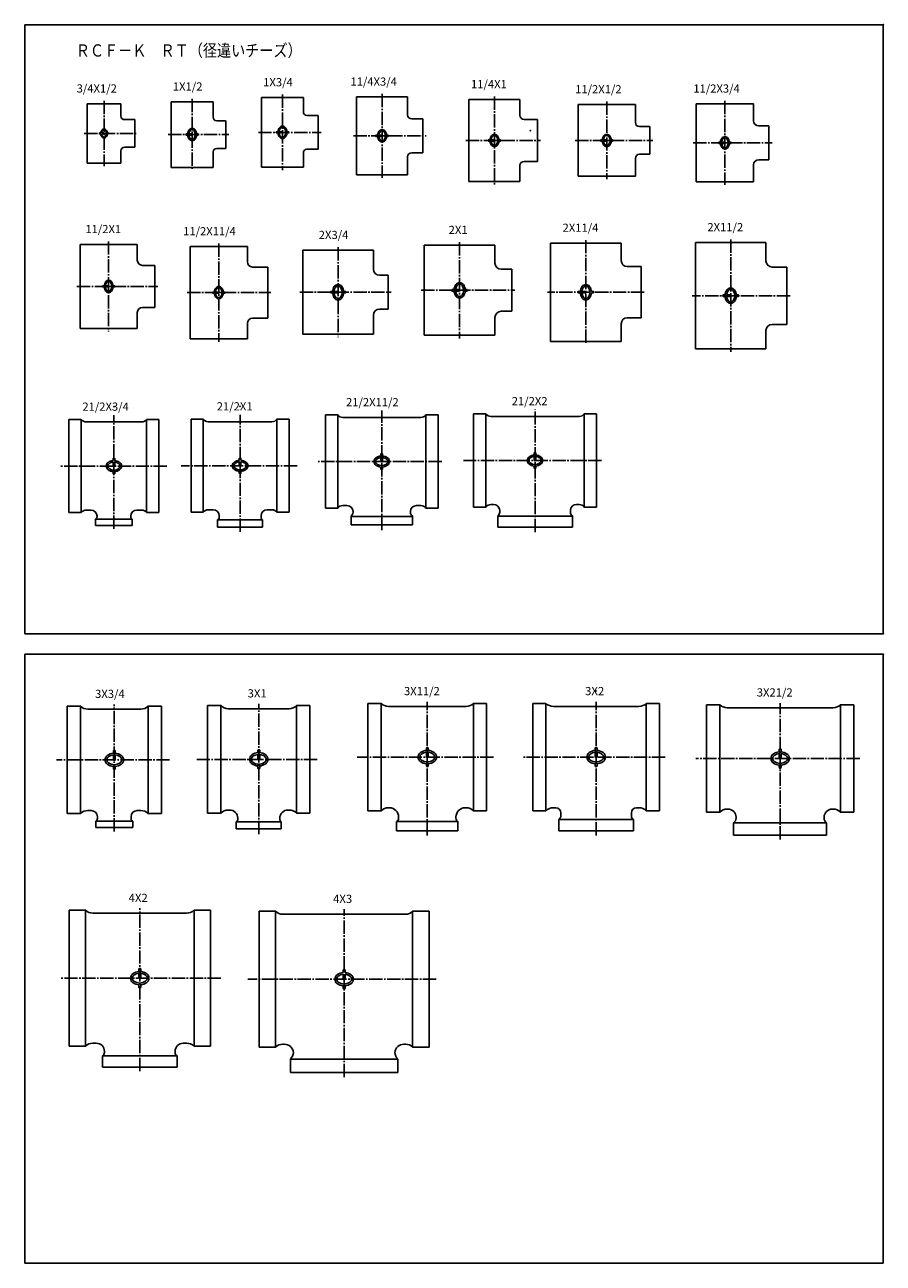
# Model space of a CAD drawing. Extents: x -429 to 410, y -912 to 298.
import ezdxf

# ---------------------------------------------------------------- set-up
doc = ezdxf.new("R2010")
doc.units = 0
doc.linetypes.add('CENTER', pattern=[17.5, 13, -1.5, 1.5, -1.5])
doc.layers.get('0').update_dxf_attribs({"linetype": 'CONTINUOUS'})
doc.layers.add('1', color=7, linetype='CONTINUOUS')
doc.styles.get("Standard").update_dxf_attribs({"font": 'txt', "bigfont": 'BIGFONT'})

msp = doc.modelspace()

# ---------------------------------------------------------------- linework, layer by layer
at = {"color": 7, "linetype": 'CENTER'}
for p, q in [((-79.8, 230), (-79.8, 148)), ((-351.5, 223.3), (-351.5, 159.3)), ((-265.4, 225.2), (-265.4, 155.2)), ((-177.2, 229.4), (-177.2, 155.4)), ((30, 227.5), (30, 141.5)), ((139.8, 222.5), (139.8, 146.5)), ((255.3, 223.2), (255.3, 141.2)), ((-371, 191.3), (-318.5, 191.3)), ((-288.9, 190.2), (-229.4, 190.2)), ((-200.7, 192.4), (-139.2, 192.4)), ((-107.8, 189), (-36.8, 189)), ((2, 184.5), (75, 184.5)), ((108.8, 184.5), (184.8, 184.5)), ((224.3, 182.2), (301.3, 182.2)), ((-347, 85.9), (-347, -2.1)), ((-4, 85.1), (-4, -8.9)), ((119.4, 87.2), (119.4, -14.8)), ((260.9, 87.8), (260.9, -22.2)), ((-239.4, 83.8), (-239.4, -12.2)), ((-122.8, 80.2), (-122.8, -7.8)), ((-378, 41.9), (-299, 41.9)), ((-41.5, 38.1), (50, 38.1)), ((-270.4, 35.8), (-188.4, 35.8)), ((-160.3, 36.2), (-70.8, 36.2)), ((176.4, 36.2), (81.9, 36.2)), ((318.9, 32.8), (223.4, 32.8)), ((-341.9, -195.1), (-341.9, -83.9)), ((-218.5, -197.9), (-218.5, -83.6)), ((-80.1, -196.3), (-80.1, -79.5)), ((69.7, -198.2), (69.7, -78.4)), ((-21.4, -129.2), (-143.1, -129.2)), ((134.7, -128.2), (-0.3, -128.2)), ((-290.1, -133.6), (-393.9, -133.6)), ((-162.9, -133.3), (-276, -133.3)), ((-341.5, -490.7), (-341.5, -366.6)), ((-200.3, -493.4), (-200.3, -366.1)), ((-35.6, -494.6), (-35.6, -363.9)), ((129.4, -494.6), (129.4, -363.9)), ((309.2, -498.6), (309.2, -365.2)), ((-287.4, -420.7), (-397.9, -420.7)), ((-143.1, -420.2), (-260.7, -420.2)), ((29.2, -418), (-104, -418)), ((196.9, -418), (57, -418)), ((387.1, -419.3), (226.8, -419.3)), ((-316.6, -724.8), (-316.6, -565.5)), ((-116.9, -730.6), (-116.9, -566.5)), ((-237.3, -634), (-393.6, -634)), ((-26.9, -635), (-211.1, -635))]:
    msp.add_line(p, q, dxfattribs=at)
at = {"color": 7, "linetype": 'CONTINUOUS'}
for p, q in [((-368, 220.3), (-368, 162.3)), ((-368, 220.3), (-335, 220.3)), ((-335, 208.3), (-335, 220.3)), ((-285.9, 222.2), (-285.9, 158.2)), ((-285.9, 222.2), (-244.9, 222.2)), ((-244.9, 207.2), (-244.9, 222.2)), ((-197.7, 226.4), (-197.7, 158.4)), ((-197.7, 226.4), (-156.7, 226.4)), ((-156.7, 212.4), (-156.7, 226.4)), ((-104.8, 227), (-104.8, 151)), ((-104.8, 227), (-54.8, 227)), ((-54.8, 209.5), (-54.8, 227)), ((5, 224.5), (5, 144.5)), ((5, 224.5), (55, 224.5)), ((55, 209), (55, 224.5)), ((111.8, 219.5), (111.8, 149.5)), ((111.8, 219.5), (167.8, 219.5)), ((167.8, 202), (167.8, 219.5)), ((227.3, 220.2), (227.3, 144.2)), ((227.3, 220.2), (283.3, 220.2)), ((283.3, 203.7), (283.3, 220.2)), ((-153.2, 208.9), (-142.2, 208.9)), ((-142.2, 208.9), (-142.2, 175.9)), ((-331.5, 204.8), (-321.5, 204.8)), ((-321.5, 204.8), (-321.5, 177.8)), ((-241.4, 203.7), (-232.4, 203.7)), ((-232.4, 203.7), (-232.4, 176.7)), ((-50.8, 205.5), (-39.8, 205.5)), ((-39.8, 205.5), (-39.8, 172.5)), ((59, 205), (72, 205)), ((72, 205), (72, 164)), ((171.8, 198), (181.8, 198)), ((181.8, 198), (181.8, 171)), ((288.3, 198.7), (298.3, 198.7)), ((298.3, 198.7), (298.3, 165.7)), ((-356, 191.8), (-354.7, 191.8)), ((-356, 190.9), (-354.7, 190.9)), ((-353.8, 191.8), (-351.5, 191.8)), ((-353.8, 190.9), (-351.5, 190.9)), ((-348.2, 191.8), (-347, 191.8)), ((-348.2, 190.9), (-347, 190.9)), ((-271.4, 190.8), (-269.8, 190.8)), ((-271.4, 189.6), (-269.8, 189.6)), ((-268.6, 190.8), (-265.4, 190.8)), ((-268.6, 189.6), (-265.4, 189.6)), ((-261.1, 190.8), (-259.4, 190.8)), ((-261.1, 189.6), (-259.4, 189.6)), ((-183.2, 193), (-181.5, 193)), ((-183.2, 191.8), (-181.5, 191.8)), ((-180.3, 193), (-177.2, 193)), ((-180.3, 191.8), (-177.2, 191.8)), ((-172.8, 193), (-171.2, 193)), ((-172.8, 191.8), (-171.2, 191.8)), ((-85.8, 189.6), (-84.2, 189.6)), ((-85.8, 188.4), (-84.2, 188.4)), ((-83, 189.6), (-79.8, 189.6)), ((-83, 188.4), (-79.8, 188.4)), ((-75.4, 189.6), (-73.8, 189.6)), ((-75.4, 188.4), (-73.8, 188.4)), ((24, 185.1), (25.6, 185.1)), ((24, 183.9), (25.6, 183.9)), ((26.8, 185.1), (30, 185.1)), ((26.8, 183.9), (30, 183.9)), ((34.4, 185.1), (36, 185.1)), ((34.4, 183.9), (36, 183.9)), ((133.8, 185.1), (135.4, 185.1)), ((133.8, 183.9), (135.4, 183.9)), ((136.6, 185.1), (139.8, 185.1)), ((136.6, 183.9), (139.8, 183.9)), ((144.2, 185.1), (145.8, 185.1)), ((144.2, 183.9), (145.8, 183.9)), ((249.3, 182.8), (250.9, 182.8)), ((249.3, 181.6), (250.9, 181.6)), ((252.1, 182.8), (255.3, 182.8)), ((252.1, 181.6), (255.3, 181.6)), ((259.6, 182.8), (261.3, 182.8)), ((259.6, 181.6), (261.3, 181.6)), ((-335, 174.3), (-335, 162.3)), ((-331.5, 177.8), (-321.5, 177.8)), ((-244.9, 173.2), (-244.9, 158.2)), ((-241.4, 176.7), (-232.4, 176.7)), ((-156.7, 172.4), (-156.7, 158.4)), ((-153.2, 175.9), (-142.2, 175.9)), ((-50.8, 172.5), (-39.8, 172.5)), ((171.8, 171), (181.8, 171)), ((-368, 162.3), (-335, 162.3)), ((-285.9, 158.2), (-244.9, 158.2)), ((-197.7, 158.4), (-156.7, 158.4)), ((-54.8, 168.5), (-54.8, 151)), ((55, 160), (55, 144.5)), ((59, 164), (72, 164)), ((167.8, 167), (167.8, 149.5)), ((283.3, 160.7), (283.3, 144.2)), ((288.3, 165.7), (298.3, 165.7)), ((-104.8, 151), (-54.8, 151)), ((111.8, 149.5), (167.8, 149.5)), ((5, 144.5), (55, 144.5)), ((227.3, 144.2), (283.3, 144.2)), ((226.4, -19.2), (226.4, 84.8)), ((295.4, 84.8), (226.4, 84.8)), ((295.4, 66.8), (295.4, 84.8)), ((-375, 82.9), (-375, 0.9)), ((-375, 82.9), (-319, 82.9)), ((-319, 67.4), (-319, 82.9)), ((-267.4, 80.8), (-267.4, -9.2)), ((-267.4, 80.8), (-211.4, 80.8)), ((-211.4, 65.8), (-211.4, 80.8)), ((-157.3, 77.2), (-157.3, -4.8)), ((-157.3, 77.2), (-88.3, 77.2)), ((-88.3, 58.7), (-88.3, 77.2)), ((-38.5, 82.1), (-38.5, -5.9)), ((-38.5, 82.1), (30.5, 82.1)), ((30.5, 64.6), (30.5, 82.1)), ((84.9, -11.8), (84.9, 84.2)), ((153.9, 84.2), (84.9, 84.2)), ((153.9, 67.2), (153.9, 84.2)), ((-314, 62.4), (-302, 62.4)), ((-302, 62.4), (-302, 21.4)), ((-206.4, 60.8), (-191.4, 60.8)), ((-191.4, 60.8), (-191.4, 10.8)), ((159.9, 61.2), (173.4, 61.2)), ((173.4, 61.2), (173.4, 11.2)), ((301.4, 60.8), (315.9, 60.8)), ((315.9, 60.8), (315.9, 4.8)), ((-82.3, 52.7), (-73.8, 52.7)), ((-73.8, 52.7), (-73.8, 19.7)), ((36.5, 58.6), (47, 58.6)), ((47, 58.6), (47, 17.6)), ((-353, 42.5), (-351.3, 42.5)), ((-353, 41.3), (-351.3, 41.3)), ((-350.1, 42.5), (-347, 42.5)), ((-350.1, 41.3), (-347, 41.3)), ((-342.6, 42.5), (-341, 42.5)), ((-342.6, 41.3), (-341, 41.3)), ((-245.4, 36.4), (-243.7, 36.4)), ((-242.5, 36.4), (-239.4, 36.4)), ((-235, 36.4), (-233.4, 36.4)), ((-130.3, 37), (-128.3, 37)), ((-126.8, 37), (-122.8, 37)), ((-117.4, 37), (-115.3, 37)), ((-11.5, 38.8), (-9.4, 38.8)), ((-11.5, 37.3), (-9.4, 37.3)), ((-7.9, 38.8), (-4, 38.8)), ((-7.9, 37.3), (-4, 37.3)), ((1.5, 38.8), (3.5, 38.8)), ((1.5, 37.3), (3.5, 37.3)), ((111.9, 37), (114, 37)), ((115.5, 37), (119.4, 37)), ((124.9, 37), (126.9, 37)), ((-245.4, 35.2), (-243.7, 35.2)), ((-242.5, 35.2), (-239.4, 35.2)), ((-235, 35.2), (-233.4, 35.2)), ((-130.3, 35.5), (-128.3, 35.5)), ((-126.8, 35.5), (-122.8, 35.5)), ((-117.4, 35.5), (-115.3, 35.5)), ((111.9, 35.5), (114, 35.5)), ((115.5, 35.5), (119.4, 35.5)), ((124.9, 35.5), (126.9, 35.5)), ((253.4, 33.6), (255.5, 33.6)), ((253.4, 32.1), (255.5, 32.1)), ((257, 33.6), (260.9, 33.6)), ((257, 32.1), (260.9, 32.1)), ((266.4, 33.6), (268.4, 33.6)), ((266.4, 32.1), (268.4, 32.1)), ((-319, 16.4), (-319, 0.9)), ((-314, 21.4), (-302, 21.4)), ((-88.3, 13.7), (-88.3, -4.8)), ((-82.3, 19.7), (-73.8, 19.7)), ((36.5, 17.6), (47, 17.6)), ((-375, 0.9), (-319, 0.9)), ((-211.4, 5.8), (-211.4, -9.2)), ((-206.4, 10.8), (-191.4, 10.8)), ((30.5, 11.6), (30.5, -5.9)), ((153.9, 5.2), (153.9, -11.8)), ((159.9, 11.2), (173.4, 11.2)), ((301.4, 4.8), (315.9, 4.8)), ((-267.4, -9.2), (-211.4, -9.2)), ((-157.3, -4.8), (-88.3, -4.8)), ((-38.5, -5.9), (30.5, -5.9)), ((153.9, -11.8), (84.9, -11.8)), ((295.4, -1.2), (295.4, -19.2)), ((295.4, -19.2), (226.4, -19.2)), ((-123.1, -83.7), (-135.1, -83.7)), ((-135.1, -174.7), (-135.1, -83.7)), ((-123.1, -174.7), (-123.1, -83.7)), ((-37.1, -83.7), (-25.1, -83.7)), ((-37.1, -174.7), (-37.1, -83.7)), ((-25.1, -174.7), (-25.1, -83.7)), ((21.7, -82.7), (9.7, -82.7)), ((9.7, -173.7), (9.7, -82.7)), ((21.7, -173.7), (21.7, -82.7)), ((117.7, -173.7), (117.7, -82.7)), ((117.7, -82.7), (129.7, -82.7)), ((129.7, -173.7), (129.7, -82.7)), ((-373.9, -88.1), (-385.9, -88.1)), ((-385.9, -179.1), (-385.9, -88.1)), ((-373.9, -179.1), (-373.9, -88.1)), ((-369, -90.6), (-314.7, -90.6)), ((-309.9, -179.1), (-309.9, -88.1)), ((-309.9, -88.1), (-297.9, -88.1)), ((-297.9, -179.1), (-297.9, -88.1)), ((-254.5, -87.8), (-266.5, -87.8)), ((-266.5, -178.8), (-266.5, -87.8)), ((-254.5, -178.8), (-254.5, -87.8)), ((-249.7, -90.3), (-187.4, -90.3)), ((-182.5, -87.8), (-170.5, -87.8)), ((-182.5, -178.8), (-182.5, -87.8)), ((-170.5, -178.8), (-170.5, -87.8)), ((-118.3, -86.2), (-42, -86.2)), ((26.6, -85.2), (112.9, -85.2)), ((69, -120.7), (69, -122.8)), ((70.5, -120.7), (70.5, -122.8)), ((-342.6, -126.1), (-342.6, -128.2)), ((-342.6, -129.7), (-342.6, -133.6)), ((-341.1, -126.1), (-341.1, -128.2)), ((-341.1, -129.7), (-341.1, -133.6)), ((-219.3, -125.8), (-219.3, -127.9)), ((-219.3, -129.4), (-219.3, -133.3)), ((-217.8, -125.8), (-217.8, -127.9)), ((-217.8, -129.4), (-217.8, -133.3)), ((-80.9, -121.7), (-80.9, -123.8)), ((-80.9, -125.3), (-80.9, -129.2)), ((-79.4, -121.7), (-79.4, -123.8)), ((-79.4, -125.3), (-79.4, -129.2)), ((69, -124.3), (69, -128.2)), ((70.5, -124.3), (70.5, -128.2)), ((-342.6, -139.1), (-342.6, -141.1)), ((-341.1, -139.1), (-341.1, -141.1)), ((-219.3, -138.8), (-219.3, -140.8)), ((-217.8, -138.8), (-217.8, -140.8)), ((-80.9, -134.7), (-80.9, -136.7)), ((-79.4, -134.7), (-79.4, -136.7)), ((69, -133.6), (69, -135.7)), ((70.5, -133.6), (70.5, -135.7)), ((-373.9, -179.1), (-385.9, -179.1)), ((-364.4, -176.6), (-369, -176.6)), ((-319.4, -176.6), (-314.7, -176.6)), ((-309.9, -179.1), (-297.9, -179.1)), ((-254.5, -178.8), (-266.5, -178.8)), ((-245, -176.3), (-249.7, -176.3)), ((-192, -176.3), (-187.4, -176.3)), ((-182.5, -178.8), (-170.5, -178.8)), ((-123.1, -174.7), (-135.1, -174.7)), ((-114.1, -172.2), (-118.3, -172.2)), ((-108.1, -178.2), (-108.1, -178.8)), ((-52.1, -178.2), (-52.1, -178.8)), ((-46.1, -172.2), (-42, -172.2)), ((-37.1, -174.7), (-25.1, -174.7)), ((21.7, -173.7), (9.7, -173.7)), ((29.2, -171.2), (26.6, -171.2)), ((35.2, -177.2), (35.2, -178.7)), ((104.2, -177.2), (104.2, -178.7)), ((110.2, -171.2), (112.9, -171.2)), ((117.7, -173.7), (129.7, -173.7)), ((-359.9, -185.6), (-359.9, -191.6)), ((-323.9, -185.6), (-359.9, -185.6)), ((-323.9, -191.6), (-359.9, -191.6)), ((-358.4, -182.6), (-358.4, -183)), ((-325.4, -182.6), (-325.4, -183)), ((-323.9, -185.6), (-323.9, -191.6)), ((-240.5, -186.3), (-240.5, -193.3)), ((-196.5, -186.3), (-240.5, -186.3)), ((-196.5, -193.3), (-240.5, -193.3)), ((-239, -182.3), (-239, -183.7)), ((-198, -182.3), (-198, -183.7)), ((-196.5, -186.3), (-196.5, -193.3)), ((-110.1, -182.2), (-110.1, -191.2)), ((-50.1, -182.8), (-110.1, -182.8)), ((-50.1, -191.2), (-110.1, -191.2)), ((-50.1, -182.2), (-50.1, -191.2)), ((33.2, -182.2), (33.2, -193.2)), ((106.2, -182.7), (33.2, -182.7)), ((106.2, -193.2), (33.2, -193.2)), ((106.2, -182.2), (106.2, -193.2)), ((-374.5, -368.2), (-387.5, -368.2)), ((-387.5, -473.2), (-387.5, -368.2)), ((-374.5, -473.2), (-374.5, -368.2)), ((-367.3, -371.2), (-315.6, -371.2)), ((-308.5, -368.2), (-295.5, -368.2)), ((-308.5, -473.2), (-308.5, -368.2)), ((-295.5, -473.2), (-295.5, -368.2)), ((-250.3, -472.7), (-250.3, -367.7)), ((-237.3, -367.7), (-250.3, -367.7)), ((-237.3, -472.7), (-237.3, -367.7)), ((-230.2, -370.7), (-170.5, -370.7)), ((-163.3, -367.7), (-150.3, -367.7)), ((-163.3, -472.7), (-163.3, -367.7)), ((-150.3, -472.7), (-150.3, -367.7)), ((-80.6, -365.5), (-93.6, -365.5)), ((-93.6, -470.5), (-93.6, -365.5)), ((-80.6, -470.5), (-80.6, -365.5)), ((-73.4, -368.5), (2.3, -368.5)), ((9.4, -470.5), (9.4, -365.5)), ((9.4, -365.5), (22.4, -365.5)), ((22.4, -470.5), (22.4, -365.5)), ((80.4, -365.5), (67.4, -365.5)), ((67.4, -470.5), (67.4, -365.5)), ((80.4, -470.5), (80.4, -365.5)), ((87.6, -368.5), (171.3, -368.5)), ((178.4, -365.5), (191.4, -365.5)), ((178.4, -470.5), (178.4, -365.5)), ((191.4, -470.5), (191.4, -365.5)), ((237.2, -471.8), (237.2, -366.8)), ((250.2, -366.8), (237.2, -366.8)), ((250.2, -471.8), (250.2, -366.8)), ((257.4, -369.8), (361.1, -369.8)), ((368.2, -366.8), (381.2, -366.8)), ((368.2, -471.8), (368.2, -366.8)), ((381.2, -471.8), (381.2, -366.8)), ((-201.2, -411.2), (-201.2, -413.6)), ((-199.4, -411.2), (-199.4, -413.6)), ((-36.5, -409), (-36.5, -411.5)), ((-34.7, -409), (-34.7, -411.5)), ((128.5, -409), (128.5, -411.5)), ((130.3, -409), (130.3, -411.5)), ((308.3, -410.3), (308.3, -412.8)), ((310.1, -410.3), (310.1, -412.8)), ((-342.4, -411.7), (-342.4, -414.1)), ((-342.4, -415.9), (-342.4, -420.7)), ((-340.6, -411.7), (-340.6, -414.1)), ((-340.6, -415.9), (-340.6, -420.7)), ((-201.2, -415.5), (-201.2, -420.2)), ((-199.4, -415.5), (-199.4, -420.2)), ((-36.5, -413.3), (-36.5, -418)), ((-34.7, -413.3), (-34.7, -418)), ((128.5, -413.3), (128.5, -418)), ((130.3, -413.3), (130.3, -418)), ((308.3, -414.6), (308.3, -419.3)), ((310.1, -414.6), (310.1, -419.3)), ((-342.4, -427.2), (-342.4, -429.7)), ((-340.6, -427.2), (-340.6, -429.7)), ((-201.2, -426.7), (-201.2, -429.2)), ((-199.4, -426.7), (-199.4, -429.2)), ((-36.5, -424.5), (-36.5, -427)), ((-34.7, -424.5), (-34.7, -427)), ((128.5, -424.5), (128.5, -427)), ((130.3, -424.5), (130.3, -427)), ((308.3, -425.9), (308.3, -428.3)), ((310.1, -425.9), (310.1, -428.3)), ((-364, -470.2), (-367.3, -470.2)), ((-319, -470.2), (-315.6, -470.2)), ((-228.8, -469.7), (-230.2, -469.7)), ((-171.8, -469.7), (-170.5, -469.7)), ((-80.6, -470.5), (-93.6, -470.5)), ((-72.6, -467.5), (-73.4, -467.5)), ((1.4, -467.5), (2.3, -467.5)), ((9.4, -470.5), (22.4, -470.5)), ((80.4, -470.5), (67.4, -470.5)), ((89.9, -467.5), (87.6, -467.5)), ((168.9, -467.5), (171.3, -467.5)), ((178.4, -470.5), (191.4, -470.5)), ((250.2, -471.8), (237.2, -471.8)), ((258.2, -468.8), (257.4, -468.8)), ((360.2, -468.8), (361.1, -468.8)), ((368.2, -471.8), (381.2, -471.8)), ((-374.5, -473.2), (-387.5, -473.2)), ((-359.5, -480.7), (-359.5, -486.7)), ((-323.5, -480.7), (-359.5, -480.7)), ((-358, -476.2), (-358, -478.1)), ((-325, -476.2), (-325, -478.1)), ((-323.5, -480.7), (-323.5, -486.7)), ((-308.5, -473.2), (-295.5, -473.2)), ((-237.3, -472.7), (-250.3, -472.7)), ((-178.3, -481.2), (-222.3, -481.2)), ((-222.3, -481.2), (-222.3, -488.2)), ((-220.8, -477.7), (-220.8, -478.6)), ((-179.8, -477.7), (-179.8, -478.6)), ((-178.3, -481.2), (-178.3, -488.2)), ((-163.3, -472.7), (-150.3, -472.7)), ((-65.6, -481), (-65.6, -490)), ((-5.6, -481), (-65.6, -481)), ((-63.6, -476.5), (-63.6, -477.5)), ((-7.6, -476.5), (-7.6, -477.5)), ((-5.6, -481), (-5.6, -490)), ((92.9, -479), (92.9, -490)), ((165.9, -479), (92.9, -479)), ((94.9, -472.5), (94.9, -475.5)), ((163.9, -472.5), (163.9, -475.5)), ((165.9, -479), (165.9, -490)), ((354.7, -482.3), (263.7, -482.3)), ((263.7, -482.3), (263.7, -494.3)), ((266.2, -476.8), (266.2, -477.5)), ((352.2, -476.8), (352.2, -477.5)), ((354.7, -482.3), (354.7, -494.3)), ((-323.5, -486.7), (-359.5, -486.7)), ((-178.3, -488.2), (-222.3, -488.2)), ((-5.6, -490), (-65.6, -490)), ((165.9, -490), (92.9, -490)), ((354.7, -494.3), (263.7, -494.3)), ((-369.6, -567.5), (-385.6, -567.5)), ((-385.6, -567.5), (-385.6, -700.5)), ((-369.6, -567.5), (-369.6, -700.5)), ((-263.6, -567.5), (-247.6, -567.5)), ((-263.6, -567.5), (-263.6, -700.5)), ((-247.6, -567.5), (-247.6, -700.5)), ((-183.9, -568.5), (-199.9, -568.5)), ((-199.9, -701.5), (-199.9, -568.5)), ((-183.9, -701.5), (-183.9, -568.5)), ((-49.9, -568.5), (-33.9, -568.5)), ((-49.9, -701.5), (-49.9, -568.5)), ((-33.9, -701.5), (-33.9, -568.5)), ((-362.5, -570.5), (-270.8, -570.5)), ((-176.7, -571.5), (-57, -571.5)), ((-317.5, -625), (-317.5, -627.5)), ((-315.7, -625), (-315.7, -627.5)), ((-117.8, -626), (-117.8, -628.4)), ((-116, -626), (-116, -628.4)), ((-317.5, -629.3), (-317.5, -634)), ((-317.5, -640.5), (-317.5, -643)), ((-315.7, -629.3), (-315.7, -634)), ((-315.7, -640.5), (-315.7, -643)), ((-117.8, -630.3), (-117.8, -635)), ((-116, -630.3), (-116, -635)), ((-117.8, -641.5), (-117.8, -644)), ((-116, -641.5), (-116, -644)), ((-369.6, -700.5), (-385.6, -700.5)), ((-359.1, -697.5), (-362.5, -697.5)), ((-274.1, -697.5), (-270.8, -697.5)), ((-263.6, -700.5), (-247.6, -700.5)), ((-183.9, -701.5), (-199.9, -701.5)), ((-175.4, -698.5), (-176.7, -698.5)), ((-58.4, -698.5), (-57, -698.5)), ((-49.9, -701.5), (-33.9, -701.5)), ((-353.1, -710), (-353.1, -721)), ((-353.1, -710), (-280.1, -710)), ((-351.1, -705.5), (-351.1, -706.5)), ((-282.1, -705.5), (-282.1, -706.5)), ((-280.1, -710), (-280.1, -721)), ((-169.4, -713), (-169.4, -726)), ((-64.4, -713), (-169.4, -713)), ((-64.4, -713), (-64.4, -726)), ((-353.1, -721), (-280.1, -721)), ((-64.4, -726), (-169.4, -726))]:
    msp.add_line(p, q, dxfattribs=at)
for centre, radius, start, end in [((-331.5, 208.3), 3.5, 180, 270), ((-241.4, 207.2), 3.5, 180, 270), ((-153.2, 212.4), 3.5, 180, 270), ((-50.8, 209.5), 4, 180, 270), ((59, 209), 4, 180, 270), ((-349, 191.3), 5.76, 143.9917, 175.5205), ((-349, 191.3), 4.86, 143.9917, 174.6891), ((-351.5, 193.1), 2.7, 36.0083, 143.9917), ((-351.5, 193.1), 1.8, 36.0083, 143.9917), ((-354, 191.3), 4.86, 323.9917, 36.0083), ((-354, 191.3), 5.76, 4.4794, 36.0083), ((-262.1, 190.2), 7.68, 143.9917, 175.5205), ((-262.1, 190.2), 6.48, 143.9917, 174.6891), ((-265.4, 192.6), 3.6, 36.0083, 143.9917), ((-265.4, 192.6), 2.4, 36.0083, 143.9917), ((-268.8, 190.2), 6.48, 323.9917, 36.0083), ((-268.8, 190.2), 7.68, 4.4794, 36.0083), ((-173.9, 192.4), 7.68, 143.9917, 175.5205), ((-173.9, 192.4), 6.48, 143.9917, 174.6891), ((-177.2, 194.8), 3.6, 36.0083, 143.9917), ((-177.2, 194.8), 2.4, 36.0083, 143.9917), ((-180.5, 192.4), 6.48, 323.9917, 36.0083), ((-180.5, 192.4), 7.68, 4.4794, 36.0083), ((-79.8, 191.4), 3.6, 36.0083, 143.9917), ((-79.8, 191.4), 2.4, 36.0083, 143.9917), ((171.8, 202), 4, 180, 270), ((288.3, 203.7), 5, 180, 270), ((-355.6, 191.3), 0.562, 126.8699, 233.1301), ((-349, 191.3), 5.76, 184.4795, 216.0083), ((-349, 191.3), 4.86, 185.3109, 216.0083), ((-351.5, 189.5), 2.7, 216.0083, 323.9917), ((-351.5, 189.5), 1.8, 216.0083, 323.9917), ((-351.8, 191.3), 0.562, 306.8699, 53.1301), ((-354, 191.3), 5.76, 323.9917, 355.5206), ((-347.3, 191.3), 0.562, 306.8699, 53.1301), ((-271, 190.2), 0.75, 126.8699, 233.1301), ((-262.1, 190.2), 7.68, 184.4795, 216.0083), ((-262.1, 190.2), 6.48, 185.3109, 216.0083), ((-265.4, 187.8), 3.6, 216.0083, 323.9917), ((-265.4, 187.8), 2.4, 216.0083, 323.9917), ((-265.9, 190.2), 0.75, 306.8699, 53.1301), ((-268.8, 190.2), 7.68, 323.9917, 355.5206), ((-259.9, 190.2), 0.75, 306.8699, 53.1301), ((-182.7, 192.4), 0.75, 126.8699, 233.1301), ((-173.9, 192.4), 7.68, 184.4795, 216.0083), ((-173.9, 192.4), 6.48, 185.3109, 216.0083), ((-177.2, 190), 3.6, 216.0083, 323.9917), ((-177.2, 190), 2.4, 216.0083, 323.9917), ((-177.6, 192.4), 0.75, 306.8699, 53.1301), ((-180.5, 192.4), 7.68, 323.9917, 355.5206), ((-171.6, 192.4), 0.75, 306.8699, 53.1301), ((-85.4, 189), 0.75, 126.8699, 233.1301), ((-76.5, 189), 7.68, 143.9917, 175.5205), ((-76.5, 189), 7.68, 184.4795, 216.0083), ((-76.5, 189), 6.48, 143.9917, 174.6891), ((-76.5, 189), 6.48, 185.3109, 216.0083), ((-79.8, 186.6), 3.6, 216.0083, 323.9917), ((-79.8, 186.6), 2.4, 216.0083, 323.9917), ((-80.3, 189), 0.75, 306.8699, 53.1301), ((-83.1, 189), 6.48, 323.9917, 36.0083), ((-83.1, 189), 7.68, 4.4794, 36.0083), ((-83.1, 189), 7.68, 323.9917, 355.5206), ((-74.3, 189), 0.75, 306.8699, 53.1301), ((24.4, 184.5), 0.75, 126.8699, 233.1301), ((33.3, 184.5), 7.68, 143.9917, 175.5205), ((33.3, 184.5), 7.68, 184.4795, 216.0083), ((33.3, 184.5), 6.48, 143.9917, 174.6891), ((33.3, 184.5), 6.48, 185.3109, 216.0083), ((30, 186.9), 3.6, 36.0083, 143.9917), ((30, 186.9), 2.4, 36.0083, 143.9917), ((29.5, 184.5), 0.75, 306.8699, 53.1301), ((26.7, 184.5), 6.48, 323.9917, 36.0083), ((26.7, 184.5), 7.68, 4.4794, 36.0083), ((26.7, 184.5), 7.68, 323.9917, 355.5206), ((35.5, 184.5), 0.75, 306.8699, 53.1301), ((134.2, 184.5), 0.75, 126.8699, 233.1301), ((143.1, 184.5), 7.68, 143.9917, 175.5205), ((143.1, 184.5), 7.68, 184.4795, 216.0083), ((143.1, 184.5), 6.48, 143.9917, 174.6891), ((143.1, 184.5), 6.48, 185.3109, 216.0083), ((139.8, 186.9), 3.6, 36.0083, 143.9917), ((139.8, 186.9), 2.4, 36.0083, 143.9917), ((139.3, 184.5), 0.75, 306.8699, 53.1301), ((136.5, 184.5), 6.48, 323.9917, 36.0083), ((136.5, 184.5), 7.68, 4.4794, 36.0083), ((136.5, 184.5), 7.68, 323.9917, 355.5206), ((145.3, 184.5), 0.75, 306.8699, 53.1301), ((249.7, 182.2), 0.75, 126.8699, 233.1301), ((258.6, 182.2), 7.68, 143.9917, 175.5205), ((258.6, 182.2), 7.68, 184.4795, 216.0083), ((258.6, 182.2), 6.48, 143.9917, 174.6891), ((258.6, 182.2), 6.48, 185.3109, 216.0083), ((255.3, 184.6), 3.6, 36.0083, 143.9917), ((255.3, 184.6), 2.4, 36.0083, 143.9917), ((254.8, 182.2), 0.75, 306.8699, 53.1301), ((252, 182.2), 6.48, 323.9917, 36.0083), ((252, 182.2), 7.68, 4.4794, 36.0083), ((252, 182.2), 7.68, 323.9917, 355.5206), ((260.8, 182.2), 0.75, 306.8699, 53.1301), ((-331.5, 174.3), 3.5, 90, 180), ((-241.4, 173.2), 3.5, 90, 180), ((-153.2, 172.4), 3.5, 90, 180), ((-50.8, 168.5), 4, 90, 180), ((30, 182.1), 3.6, 216.0083, 323.9917), ((30, 182.1), 2.4, 216.0083, 323.9917), ((139.8, 182.1), 3.6, 216.0083, 323.9917), ((139.8, 182.1), 2.4, 216.0083, 323.9917), ((171.8, 167), 4, 90, 180), ((255.3, 179.8), 3.6, 216.0083, 323.9917), ((255.3, 179.8), 2.4, 216.0083, 323.9917), ((59, 160), 4, 90, 180), ((288.3, 160.7), 5, 90, 180), ((-314, 67.4), 5, 180, 270), ((-206.4, 65.8), 5, 180, 270), ((36.5, 64.6), 6, 180, 270), ((159.9, 67.2), 6, 180, 270), ((301.4, 66.8), 6, 180, 270), ((-82.3, 58.7), 6, 180, 270), ((-352.5, 41.9), 0.75, 126.8699, 233.1301), ((-343.7, 41.9), 7.68, 143.9917, 175.5205), ((-343.7, 41.9), 7.68, 184.4795, 216.0083), ((-343.7, 41.9), 6.48, 143.9917, 174.6891), ((-343.7, 41.9), 6.48, 185.3109, 216.0083), ((-347, 44.3), 3.6, 36.0083, 143.9917), ((-347, 39.5), 3.6, 216.0083, 323.9917), ((-347, 44.3), 2.4, 36.0083, 143.9917), ((-347, 39.5), 2.4, 216.0083, 323.9917), ((-347.4, 41.9), 0.75, 306.8699, 53.1301), ((-350.3, 41.9), 6.48, 323.9917, 36.0083), ((-350.3, 41.9), 7.68, 4.4794, 36.0083), ((-350.3, 41.9), 7.68, 323.9917, 355.5206), ((-341.4, 41.9), 0.75, 306.8699, 53.1301), ((-244.9, 35.8), 0.75, 126.8699, 233.1301), ((-236.1, 35.8), 7.68, 143.9917, 175.5205), ((-236.1, 35.8), 6.48, 143.9917, 174.6891), ((-239.4, 38.2), 3.6, 36.0083, 143.9917), ((-239.4, 38.2), 2.4, 36.0083, 143.9917), ((-239.8, 35.8), 0.75, 306.8699, 53.1301), ((-242.7, 35.8), 6.48, 323.9917, 36.0083), ((-242.7, 35.8), 7.68, 4.4794, 36.0083), ((-233.8, 35.8), 0.75, 306.8699, 53.1301), ((-129.8, 36.2), 0.938, 126.8699, 233.1301), ((-118.7, 36.2), 9.6, 143.9917, 175.5205), ((-118.7, 36.2), 8.1, 143.9917, 174.6891), ((-122.8, 39.2), 4.5, 36.0083, 143.9917), ((-122.8, 39.2), 3, 36.0083, 143.9917), ((-123.4, 36.2), 0.938, 306.8699, 53.1301), ((-126.9, 36.2), 8.1, 323.9917, 36.0083), ((-126.9, 36.2), 9.6, 4.4794, 36.0083), ((-115.9, 36.2), 0.938, 306.8699, 53.1301), ((-10.9, 38.1), 0.938, 126.8699, 233.1301), ((0.2, 38.1), 9.6, 143.9917, 175.5205), ((0.2, 38.1), 9.6, 184.4795, 216.0083), ((0.2, 38.1), 8.1, 143.9917, 174.6891), ((0.2, 38.1), 8.1, 185.3109, 216.0083), ((-4, 41.1), 4.5, 36.0083, 143.9917), ((-4, 41.1), 3, 36.0083, 143.9917), ((-4.5, 38.1), 0.938, 306.8699, 53.1301), ((-8.1, 38.1), 8.1, 323.9917, 36.0083), ((-8.1, 38.1), 9.6, 4.4794, 36.0083), ((-8.1, 38.1), 9.6, 323.9917, 355.5206), ((3, 38.1), 0.938, 306.8699, 53.1301), ((112.5, 36.2), 0.938, 126.8699, 233.1301), ((123.6, 36.2), 9.6, 143.9917, 175.5205), ((123.6, 36.2), 8.1, 143.9917, 174.6891), ((119.4, 39.2), 4.5, 36.0083, 143.9917), ((119.4, 39.2), 3, 36.0083, 143.9917), ((118.9, 36.2), 0.938, 306.8699, 53.1301), ((115.3, 36.2), 8.1, 323.9917, 36.0083), ((115.3, 36.2), 9.6, 4.4794, 36.0083), ((126.4, 36.2), 0.938, 306.8699, 53.1301), ((265, 32.8), 9.6, 143.9917, 175.5205), ((265, 32.8), 8.1, 143.9917, 174.6891), ((260.9, 35.8), 4.5, 36.0083, 143.9917), ((260.9, 35.8), 3, 36.0083, 143.9917), ((256.8, 32.8), 8.1, 323.9917, 36.0083), ((256.8, 32.8), 9.6, 4.4794, 36.0083), ((-236.1, 35.8), 7.68, 184.4795, 216.0083), ((-236.1, 35.8), 6.48, 185.3109, 216.0083), ((-239.4, 33.4), 3.6, 216.0083, 323.9917), ((-239.4, 33.4), 2.4, 216.0083, 323.9917), ((-242.7, 35.8), 7.68, 323.9917, 355.5206), ((-118.7, 36.2), 9.6, 184.4795, 216.0083), ((-118.7, 36.2), 8.1, 185.3109, 216.0083), ((-122.8, 33.2), 4.5, 216.0083, 323.9917), ((-122.8, 33.2), 3, 216.0083, 323.9917), ((-126.9, 36.2), 9.6, 323.9917, 355.5206), ((-4, 35.1), 4.5, 216.0083, 323.9917), ((-4, 35.1), 3, 216.0083, 323.9917), ((123.6, 36.2), 9.6, 184.4795, 216.0083), ((123.6, 36.2), 8.1, 185.3109, 216.0083), ((119.4, 33.2), 4.5, 216.0083, 323.9917), ((119.4, 33.2), 3, 216.0083, 323.9917), ((115.3, 36.2), 9.6, 323.9917, 355.5206), ((254, 32.8), 0.938, 126.8699, 233.1301), ((265, 32.8), 9.6, 184.4795, 216.0083), ((265, 32.8), 8.1, 185.3109, 216.0083), ((260.9, 29.8), 4.5, 216.0083, 323.9917), ((260.9, 29.8), 3, 216.0083, 323.9917), ((260.4, 32.8), 0.938, 306.8699, 53.1301), ((256.8, 32.8), 9.6, 323.9917, 355.5206), ((267.9, 32.8), 0.938, 306.8699, 53.1301), ((-314, 16.4), 5, 90, 180), ((-82.3, 13.7), 6, 90, 180), ((36.5, 11.6), 6, 90, 180), ((-206.4, 5.8), 5, 90, 180), ((159.9, 5.2), 6, 90, 180), ((301.4, -1.2), 6, 90, 180), ((-118.3, -80.2), 6, 215.6853, 270), ((-42, -80.2), 6, 270, 324.3146), ((26.6, -79.2), 6, 215.6853, 270), ((112.9, -79.2), 6, 270, 324.3146), ((-369, -84.6), 6, 215.6853, 270), ((-314.7, -84.6), 6, 270, 324.3146), ((-249.7, -84.3), 6, 215.6853, 270), ((-187.4, -84.3), 6, 270, 324.3146), ((69.7, -121.3), 0.938, 36.8699, 143.1301), ((-344.9, -133.6), 4.5, 126.0083, 233.9917), ((-344.9, -133.6), 3, 126.0083, 233.9917), ((-341.9, -137.8), 9.6, 94.4795, 126.0083), ((-341.9, -137.8), 8.1, 95.3109, 126.0083), ((-341.9, -126.7), 0.938, 36.8699, 143.1301), ((-341.9, -137.8), 9.6, 53.9917, 85.5206), ((-341.9, -137.8), 8.1, 53.9917, 84.6891), ((-338.9, -133.6), 3, 306.0083, 53.9917), ((-338.9, -133.6), 4.5, 306.0083, 53.9917), ((-221.5, -133.3), 4.5, 126.0083, 233.9917), ((-221.5, -133.3), 3, 126.0083, 233.9917), ((-218.5, -137.5), 9.6, 94.4795, 126.0083), ((-218.5, -137.5), 8.1, 95.3109, 126.0083), ((-218.5, -126.4), 0.938, 36.8699, 143.1301), ((-218.5, -137.5), 9.6, 53.9917, 85.5206), ((-218.5, -137.5), 8.1, 53.9917, 84.6891), ((-215.5, -133.3), 3, 306.0083, 53.9917), ((-215.5, -133.3), 4.5, 306.0083, 53.9917), ((-83.1, -129.2), 4.5, 126.0083, 233.9917), ((-83.1, -129.2), 3, 126.0083, 233.9917), ((-80.1, -133.4), 9.6, 94.4795, 126.0083), ((-80.1, -125.1), 9.6, 233.9917, 265.5206), ((-80.1, -133.4), 8.1, 95.3109, 126.0083), ((-80.1, -125.1), 8.1, 233.9917, 306.0083), ((-80.1, -122.3), 0.938, 36.8699, 143.1301), ((-80.1, -128.7), 0.938, 216.8699, 323.1301), ((-80.1, -133.4), 9.6, 53.9917, 85.5206), ((-80.1, -133.4), 8.1, 53.9917, 84.6891), ((-80.1, -125.1), 9.6, 274.4794, 306.0083), ((-77.1, -129.2), 3, 306.0083, 53.9917), ((-77.1, -129.2), 4.5, 306.0083, 53.9917), ((66.7, -128.2), 4.5, 126.0083, 233.9917), ((66.7, -128.2), 3, 126.0083, 233.9917), ((69.7, -132.3), 9.6, 94.4795, 126.0083), ((69.7, -124.1), 9.6, 233.9917, 265.5206), ((69.7, -132.3), 8.1, 95.3109, 126.0083), ((69.7, -124.1), 8.1, 233.9917, 306.0083), ((69.7, -127.6), 0.938, 216.8699, 323.1301), ((69.7, -132.3), 9.6, 53.9917, 85.5206), ((69.7, -132.3), 8.1, 53.9917, 84.6891), ((69.7, -124.1), 9.6, 274.4794, 306.0083), ((72.7, -128.2), 3, 306.0083, 53.9917), ((72.7, -128.2), 4.5, 306.0083, 53.9917), ((-341.9, -129.5), 9.6, 233.9917, 265.5206), ((-341.9, -129.5), 8.1, 233.9917, 306.0083), ((-341.9, -133.1), 0.938, 216.8699, 323.1301), ((-341.9, -140.6), 0.938, 216.8699, 323.1301), ((-341.9, -129.5), 9.6, 274.4794, 306.0083), ((-218.5, -129.2), 9.6, 233.9917, 265.5206), ((-218.5, -129.2), 8.1, 233.9917, 306.0083), ((-218.5, -132.8), 0.938, 216.8699, 323.1301), ((-218.5, -140.3), 0.938, 216.8699, 323.1301), ((-218.5, -129.2), 9.6, 274.4794, 306.0083), ((-80.1, -136.2), 0.938, 216.8699, 323.1301), ((69.7, -135.1), 0.938, 216.8699, 323.1301), ((-369, -182.6), 6, 90, 144.3147), ((-364.4, -182.6), 6, 360, 90), ((-319.4, -182.6), 6, 90, 180), ((-314.7, -182.6), 6, 35.6853, 90), ((-249.7, -182.3), 6, 90, 144.3147), ((-245, -182.3), 6, 360, 90), ((-192, -182.3), 6, 90, 180), ((-187.4, -182.3), 6, 35.6853, 90), ((-118.3, -178.2), 6, 90, 144.3147), ((-114.1, -178.2), 6, 360, 90), ((-112.1, -178.8), 4, 300, 360), ((-46.1, -178.2), 6, 90, 180), ((-48.1, -178.8), 4, 180, 240), ((-42, -178.2), 6, 35.6853, 90), ((26.6, -177.2), 6, 90, 144.3147), ((29.2, -177.2), 6, 360, 90), ((31.2, -178.7), 4, 300, 360), ((110.2, -177.2), 6, 90, 180), ((108.2, -178.7), 4, 180, 240), ((112.9, -177.2), 6, 35.6853, 90), ((-361.4, -183), 3, 300, 360), ((-322.4, -183), 3, 180, 240), ((-242, -183.7), 3, 300, 360), ((-195, -183.7), 3, 180, 240), ((-367.3, -361.2), 10, 224.427, 270), ((-315.6, -361.2), 10, 270, 315.573), ((-230.2, -360.7), 10, 224.427, 270), ((-170.5, -360.7), 10, 270, 315.573), ((-73.4, -358.5), 10, 224.427, 270), ((2.3, -358.5), 10, 270, 315.573), ((87.6, -358.5), 10, 224.427, 270), ((171.3, -358.5), 10, 270, 315.573), ((257.4, -359.8), 10, 224.427, 270), ((361.1, -359.8), 10, 270, 315.573), ((-341.5, -412.4), 1.12, 36.8699, 143.1301), ((-200.3, -411.9), 1.12, 36.8699, 143.1301), ((-35.6, -409.7), 1.12, 36.8699, 143.1301), ((129.4, -409.7), 1.12, 36.8699, 143.1301), ((309.2, -411), 1.12, 36.8699, 143.1301), ((-345.1, -420.7), 5.4, 126.0083, 233.9917), ((-345.1, -420.7), 3.6, 126.0083, 233.9917), ((-341.5, -425.6), 11.5, 94.4795, 126.0083), ((-341.5, -425.6), 9.72, 95.3109, 126.0083), ((-341.5, -420), 1.12, 216.8699, 323.1301), ((-341.5, -425.6), 11.5, 53.9917, 85.5206), ((-341.5, -425.6), 9.72, 53.9917, 84.6891), ((-337.9, -420.7), 3.6, 306.0083, 53.9917), ((-337.9, -420.7), 5.4, 306.0083, 53.9917), ((-203.9, -420.2), 5.4, 126.0083, 233.9917), ((-203.9, -420.2), 3.6, 126.0083, 233.9917), ((-200.3, -425.1), 11.5, 94.4795, 126.0083), ((-200.3, -425.1), 9.72, 95.3109, 126.0083), ((-200.3, -415.2), 9.72, 233.9917, 306.0083), ((-200.3, -419.5), 1.12, 216.8699, 323.1301), ((-200.3, -425.1), 11.5, 53.9917, 85.5206), ((-200.3, -425.1), 9.72, 53.9917, 84.6891), ((-196.7, -420.2), 3.6, 306.0083, 53.9917), ((-196.7, -420.2), 5.4, 306.0083, 53.9917), ((-39.2, -418), 5.4, 126.0083, 233.9917), ((-39.2, -418), 3.6, 126.0083, 233.9917), ((-35.6, -422.9), 11.5, 94.4795, 126.0083), ((-35.6, -413), 11.5, 233.9917, 265.5206), ((-35.6, -422.9), 9.72, 95.3109, 126.0083), ((-35.6, -413), 9.72, 233.9917, 306.0083), ((-35.6, -417.3), 1.12, 216.8699, 323.1301), ((-35.6, -422.9), 11.5, 53.9917, 85.5206), ((-35.6, -422.9), 9.72, 53.9917, 84.6891), ((-35.6, -413), 11.5, 274.4794, 306.0083), ((-32, -418), 3.6, 306.0083, 53.9917), ((-32, -418), 5.4, 306.0083, 53.9917), ((125.8, -418), 5.4, 126.0083, 233.9917), ((125.8, -418), 3.6, 126.0083, 233.9917), ((129.4, -422.9), 11.5, 94.4795, 126.0083), ((129.4, -413), 11.5, 233.9917, 265.5206), ((129.4, -422.9), 9.72, 95.3109, 126.0083), ((129.4, -413), 9.72, 233.9917, 306.0083), ((129.4, -417.3), 1.12, 216.8699, 323.1301), ((129.4, -422.9), 11.5, 53.9917, 85.5206), ((129.4, -422.9), 9.72, 53.9917, 84.6891), ((129.4, -413), 11.5, 274.4794, 306.0083), ((133, -418), 3.6, 306.0083, 53.9917), ((133, -418), 5.4, 306.0083, 53.9917), ((305.6, -419.3), 5.4, 126.0083, 233.9917), ((305.6, -419.3), 3.6, 126.0083, 233.9917), ((309.2, -424.3), 11.5, 94.4795, 126.0083), ((309.2, -424.3), 9.72, 95.3109, 126.0083), ((309.2, -414.4), 9.72, 233.9917, 306.0083), ((309.2, -418.7), 1.12, 216.8699, 323.1301), ((309.2, -424.3), 11.5, 53.9917, 85.5206), ((309.2, -424.3), 9.72, 53.9917, 84.6891), ((312.8, -419.3), 3.6, 306.0083, 53.9917), ((312.8, -419.3), 5.4, 306.0083, 53.9917), ((-341.5, -415.7), 11.5, 233.9917, 265.5206), ((-341.5, -415.7), 9.72, 233.9917, 306.0083), ((-341.5, -429), 1.12, 216.8699, 323.1301), ((-341.5, -415.7), 11.5, 274.4794, 306.0083), ((-200.3, -415.2), 11.5, 233.9917, 265.5206), ((-200.3, -428.5), 1.12, 216.8699, 323.1301), ((-200.3, -415.2), 11.5, 274.4794, 306.0083), ((-35.6, -426.3), 1.12, 216.8699, 323.1301), ((129.4, -426.3), 1.12, 216.8699, 323.1301), ((309.2, -414.4), 11.5, 233.9917, 265.5206), ((309.2, -427.7), 1.12, 216.8699, 323.1301), ((309.2, -414.4), 11.5, 274.4794, 306.0083), ((-367.3, -480.2), 10, 90, 135.573), ((-364, -476.2), 6, 360, 90), ((-319, -476.2), 6, 90, 180), ((-315.6, -480.2), 10, 44.427, 90), ((-230.2, -479.7), 10, 90, 135.573), ((-228.8, -477.7), 8, 360, 90), ((-171.8, -477.7), 8, 90, 180), ((-170.5, -479.7), 10, 44.427, 90), ((-73.4, -477.5), 10, 90, 135.573), ((-72.6, -476.5), 9, 360, 90), ((1.4, -476.5), 9, 90, 180), ((2.3, -477.5), 10, 44.427, 90), ((87.6, -477.5), 10, 90, 135.573), ((89.9, -472.5), 5, 360, 90), ((168.9, -472.5), 5, 90, 180), ((171.3, -477.5), 10, 44.427, 90), ((257.4, -478.8), 10, 90, 135.573), ((258.2, -476.8), 8, 360, 90), ((360.2, -476.8), 8, 90, 180), ((361.1, -478.8), 10, 44.427, 90), ((-361, -478.1), 3, 300, 360), ((-322, -478.1), 3, 180, 240), ((-223.8, -478.6), 3, 300, 360), ((-176.8, -478.6), 3, 180, 240), ((-67.6, -477.5), 4, 300, 360), ((-3.6, -477.5), 4, 180, 240), ((90.9, -475.5), 4, 300, 360), ((167.9, -475.5), 4, 180, 240), ((260.2, -477.5), 6, 305.6853, 360), ((358.2, -477.5), 6, 180, 234.3147), ((-362.5, -560.5), 10, 224.427, 270), ((-270.8, -560.5), 10, 270, 315.573), ((-176.7, -561.5), 10, 224.427, 270), ((-57, -561.5), 10, 270, 315.573), ((-316.6, -638.9), 11.5, 94.4795, 126.0083), ((-316.6, -625.7), 1.12, 36.8699, 143.1301), ((-316.6, -638.9), 11.5, 53.9917, 85.5206), ((-116.9, -639.9), 11.5, 94.4795, 126.0083), ((-116.9, -626.7), 1.12, 36.8699, 143.1301), ((-116.9, -639.9), 11.5, 53.9917, 85.5206), ((-320.2, -634), 5.4, 126.0083, 233.9917), ((-320.2, -634), 3.6, 126.0083, 233.9917), ((-316.6, -629), 11.5, 233.9917, 265.5206), ((-316.6, -638.9), 9.72, 95.3109, 126.0083), ((-316.6, -629), 9.72, 233.9917, 306.0083), ((-316.6, -633.3), 1.12, 216.8699, 323.1301), ((-316.6, -638.9), 9.72, 53.9917, 84.6891), ((-316.6, -629), 11.5, 274.4794, 306.0083), ((-313, -634), 3.6, 306.0083, 53.9917), ((-313, -634), 5.4, 306.0083, 53.9917), ((-120.5, -635), 5.4, 126.0083, 233.9917), ((-120.5, -635), 3.6, 126.0083, 233.9917), ((-116.9, -630), 11.5, 233.9917, 265.5206), ((-116.9, -639.9), 9.72, 95.3109, 126.0083), ((-116.9, -630), 9.72, 233.9917, 306.0083), ((-116.9, -634.3), 1.12, 216.8699, 323.1301), ((-116.9, -639.9), 9.72, 53.9917, 84.6891), ((-116.9, -630), 11.5, 274.4794, 306.0083), ((-113.3, -635), 3.6, 306.0083, 53.9917), ((-113.3, -635), 5.4, 306.0083, 53.9917), ((-316.6, -642.3), 1.12, 216.8699, 323.1301), ((-116.9, -643.3), 1.12, 216.8699, 323.1301), ((-362.5, -707.5), 10, 90, 135.573), ((-359.1, -705.5), 8, 360, 90), ((-274.1, -705.5), 8, 90, 180), ((-270.8, -707.5), 10, 44.427, 90), ((-176.7, -708.5), 10, 90, 135.573), ((-175.4, -707.5), 9, 5.0925, 90), ((-58.4, -707.5), 9, 90, 174.9053), ((-57, -708.5), 10, 44.427, 90), ((-355.1, -706.5), 4, 300, 360), ((-278.1, -706.5), 4, 180, 240), ((-176.4, -705.8), 10, 314.427, 355.1669), ((-57.4, -705.8), 10, 184.8311, 225.573)]:
    msp.add_arc(centre, radius, start, end, dxfattribs=at)
for p in [(65.1, 194), (-351.5, 191.3), (-265.4, 190.2), (-177.2, 192.4), (-79.8, 189), (30, 184.5), (139.8, 184.5), (255.3, 182.2), (-347, 41.9), (-4, 38.1), (-239.4, 35.8), (-122.8, 36.2), (119.4, 36.2), (260.9, 32.8), (-341.9, -75.6), (-218.5, -75.3), (-341.9, -90.6), (-80.1, -129.2), (69.7, -128.2), (-341.9, -133.6), (-218.5, -133.3), (129.4, -353.5), (129.4, -368.5), (-341.5, -420.7), (-200.3, -420.2), (-35.6, -418), (129.4, -418), (129.4, -418), (309.2, -419.3), (-316.6, -634), (-116.9, -635)]:
    msp.add_point(p, dxfattribs=at)
at = {"layer": '1', "color": 7, "linetype": 'CONTINUOUS'}
for p, q in [((-429, 297.5), (410, 297.5)), ((-429, 297.5), (-429, -297.5)), ((410, 297.5), (410, -297.5)), ((-429, -297.5), (410, -297.5)), ((-429, -317.5), (-429, -912.5)), ((-429, -317.5), (410, -317.5)), ((410, -317.5), (410, -912.5)), ((-429, -912.5), (410, -912.5))]:
    msp.add_line(p, q, dxfattribs=at)
for p in [(410, 297.5), (410, -297.5), (410, -317.5), (410, -317.5)]:
    msp.add_point(p, dxfattribs=at)

# ---------------------------------------------------------------- texts
at = {"color": 7, "linetype": 'CONTINUOUS'}
for s, height, width, p in [('ＲＣＦ－Ｋ\u3000ＲＴ（径違いチーズ）', 12, 0.84289, (-379.1, 266.4)), ('1X3/4', 8, 1.010204, (-196, 237.4)), ('11/4X3/4', 8, 1.006211, (-110.7, 238)), ('11/4X1', 8, 1.008403, (7.1, 235.5)), ('3/4X1/2', 8, 1.007143, (-378.3, 231.3)), ('1X1/2', 8, 1.010204, (-284.3, 233.2)), ('11/2X1/2', 8, 1.006211, (108.9, 230.5)), ('11/2X3/4', 8, 1.006211, (224.4, 231.2)), ('11/2X1', 8, 1.008403, (-369.8, 93.9)), ('11/2X11/4', 8, 1.005494, (-274.2, 91.8)), ('2X3/4', 8, 1.010204, (-141.7, 88.2)), ('2X1', 8, 1.017857, (-14.8, 93.1)), ('2X11/4', 8, 1.008403, (96.6, 95.2)), ('2X11/2', 8, 1.008403, (238.1, 95.8)), ('21/2X3/4', 8, 1.006211, (-372.7, -79.6)), ('21/2X1', 8, 1.008403, (-241.4, -79.3)), ('21/2X11/2', 8, 1.005494, (-115, -75.2)), ('21/2X2', 8, 1.008403, (46.9, -74.2)), ('3X11/2', 8, 1.008403, (-58.4, -357.5)), ('3X2', 8, 1.017857, (118.6, -357.5)), ('3X21/2', 8, 1.008403, (286.4, -358.8)), ('3X3/4', 8, 1.010204, (-360.3, -360.2)), ('3X1', 8, 1.017857, (-211.2, -359.7)), ('4X2', 8, 1.017857, (-327.5, -559.5)), ('4X3', 8, 1.017857, (-127.7, -560.5))]:
    msp.add_text(s, height=height, dxfattribs=dict(at, width=width)).set_placement(p)

doc.saveas('drawing.dxf')
